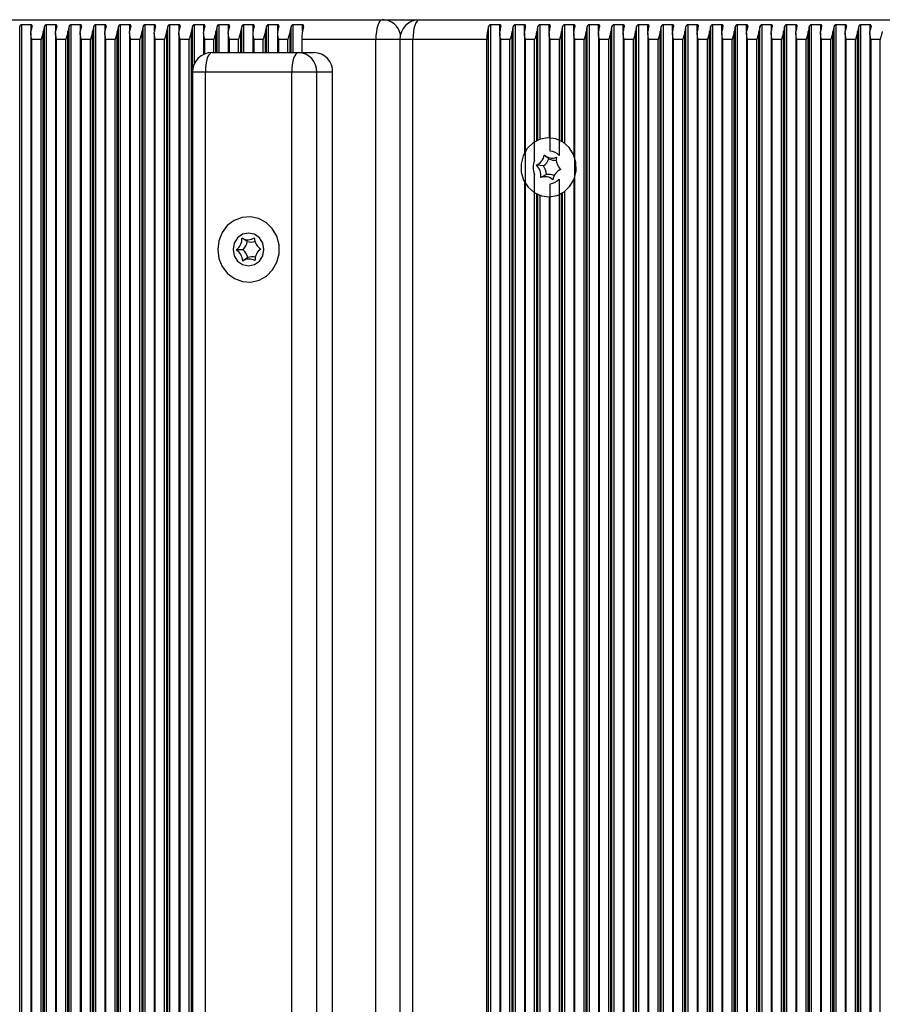
# Model space of a CAD drawing. Units: millimetres. Extents: x 7184 to 18443, y 10431 to 11907.
# Drawn here: x 10963 to 11094, y 11657 to 11807 of the extents above; entities that cross this region are included whole.
import ezdxf

# ---------------------------------------------------------------- set-up
doc = ezdxf.new("R2010")
doc.units = ezdxf.units.MM
doc.header["$LTSCALE"] = 100
doc.layers.add('TIPTAP', color=6, linetype='Continuous')

# ---------------------------------------------------------------- blocks, each defined once
blk = doc.blocks.new('AT002_top')
at = {"layer": 'TIPTAP', "linetype": 'Continuous', "lineweight": 25}
for p, q in [((10911.22, 11807.1), (11018.34, 11807.1)), ((11018.34, 11807.1), (11023.98, 11807.1)), ((11023.98, 11807.1), (11131.11, 11807.1)), ((10963.07, 11508.13), (10963.07, 11806.08)), ((10964.8, 11806.34), (10963.4, 11806.34)), ((10963.4, 11507.87), (10963.4, 11806.34)), ((10964.77, 11805.08), (10964.77, 11509.13)), ((10964.8, 11805.4), (10964.8, 11806.34)), ((10966.66, 11508.89), (10966.66, 11805.32)), ((10966.83, 11508.13), (10966.83, 11806.08)), ((10968.56, 11806.34), (10967.16, 11806.34)), ((10967.16, 11507.87), (10967.16, 11806.34)), ((10968.53, 11805.08), (10968.53, 11509.13)), ((10968.56, 11805.4), (10968.56, 11806.34)), ((10970.42, 11508.89), (10970.42, 11805.32)), ((10970.59, 11508.13), (10970.59, 11806.08)), ((10972.31, 11806.34), (10970.92, 11806.34)), ((10970.92, 11507.87), (10970.92, 11806.34)), ((10972.29, 11805.08), (10972.29, 11509.13)), ((10972.31, 11805.4), (10972.31, 11806.34)), ((10974.18, 11508.89), (10974.18, 11805.32)), ((10974.35, 11508.13), (10974.35, 11806.08)), ((10976.07, 11806.34), (10974.68, 11806.34)), ((10974.68, 11507.87), (10974.68, 11806.34)), ((10976.04, 11805.08), (10976.04, 11509.13)), ((10976.07, 11805.4), (10976.07, 11806.34)), ((10977.94, 11508.89), (10977.94, 11805.32)), ((10978.11, 11508.13), (10978.11, 11806.08)), ((10979.83, 11806.34), (10978.44, 11806.34)), ((10978.44, 11507.87), (10978.44, 11806.34)), ((10979.8, 11805.08), (10979.8, 11509.13)), ((10979.83, 11805.4), (10979.83, 11806.34)), ((10981.7, 11508.89), (10981.7, 11805.32)), ((10981.86, 11508.13), (10981.86, 11806.08)), ((10983.59, 11806.34), (10982.19, 11806.34)), ((10982.19, 11507.87), (10982.19, 11806.34)), ((10983.56, 11805.08), (10983.56, 11509.13)), ((10983.59, 11805.4), (10983.59, 11806.34)), ((10985.46, 11508.89), (10985.46, 11805.32)), ((10985.62, 11508.13), (10985.62, 11806.08)), ((10987.35, 11806.34), (10985.95, 11806.34)), ((10985.95, 11507.87), (10985.95, 11806.34)), ((10987.32, 11805.08), (10987.32, 11509.13)), ((10987.35, 11805.4), (10987.35, 11806.34)), ((10989.22, 11508.89), (10989.22, 11805.32)), ((10989.38, 11799.35), (10989.38, 11806.08)), ((10991.11, 11806.34), (10989.71, 11806.34)), ((10989.71, 11800.49), (10989.71, 11806.34)), ((10991.08, 11805.08), (10991.08, 11801.81)), ((10991.11, 11805.4), (10991.11, 11806.34)), ((10992.97, 11802.1), (10992.97, 11805.32)), ((10993.14, 11802.1), (10993.14, 11806.08)), ((10994.87, 11806.34), (10993.47, 11806.34)), ((10993.47, 11802.1), (10993.47, 11806.34)), ((10994.84, 11805.08), (10994.84, 11802.1)), ((10994.87, 11805.4), (10994.87, 11806.34)), ((10996.73, 11802.1), (10996.73, 11805.32)), ((10996.9, 11802.1), (10996.9, 11806.08)), ((10998.63, 11806.34), (10997.23, 11806.34)), ((10997.23, 11802.1), (10997.23, 11806.34)), ((10998.6, 11805.08), (10998.6, 11802.1)), ((10998.63, 11805.4), (10998.63, 11806.34)), ((11000.49, 11802.1), (11000.49, 11805.32)), ((11000.66, 11802.1), (11000.66, 11806.08)), ((11002.38, 11806.34), (11000.99, 11806.34)), ((11000.99, 11802.1), (11000.99, 11806.34)), ((11002.36, 11805.08), (11002.36, 11802.1)), ((11002.38, 11805.4), (11002.38, 11806.34)), ((11004.25, 11802.1), (11004.25, 11805.32)), ((11004.42, 11802.1), (11004.42, 11806.08)), ((11006.14, 11806.34), (11004.75, 11806.34)), ((11004.75, 11802.1), (11004.75, 11806.34)), ((11006.14, 11805.4), (11006.14, 11806.34)), ((11034.49, 11508.13), (11034.49, 11806.08)), ((11036.21, 11806.34), (11034.82, 11806.34)), ((11034.82, 11507.87), (11034.82, 11806.34)), ((11036.19, 11805.08), (11036.19, 11509.13)), ((11036.21, 11805.4), (11036.21, 11806.34)), ((11038.08, 11508.89), (11038.08, 11805.32)), ((11038.25, 11508.13), (11038.25, 11806.08)), ((11039.97, 11806.34), (11038.58, 11806.34)), ((11038.58, 11507.87), (11038.58, 11806.34)), ((11039.94, 11805.08), (11039.94, 11786.81)), ((11039.97, 11805.4), (11039.97, 11806.34)), ((11041.84, 11788.68), (11041.84, 11805.32)), ((11042.01, 11788.76), (11042.01, 11806.08)), ((11043.73, 11806.34), (11042.33, 11806.34)), ((11042.33, 11788.89), (11042.33, 11806.34)), ((11043.7, 11805.08), (11043.7, 11789.1)), ((11043.73, 11805.4), (11043.73, 11806.34)), ((11045.6, 11788.59), (11045.6, 11805.32)), ((11045.76, 11788.49), (11045.76, 11806.08)), ((11047.49, 11806.34), (11046.09, 11806.34)), ((11046.09, 11788.26), (11046.09, 11806.34)), ((11047.46, 11805.08), (11047.46, 11786.51)), ((11047.49, 11805.4), (11047.49, 11806.34)), ((11049.36, 11508.89), (11049.36, 11805.32)), ((11049.52, 11508.13), (11049.52, 11806.08)), ((11051.25, 11806.34), (11049.85, 11806.34)), ((11049.85, 11507.87), (11049.85, 11806.34)), ((11051.22, 11805.08), (11051.22, 11509.13)), ((11051.25, 11805.4), (11051.25, 11806.34)), ((11053.12, 11508.89), (11053.12, 11805.32)), ((11053.28, 11508.13), (11053.28, 11806.08)), ((11055.01, 11806.34), (11053.61, 11806.34)), ((11053.61, 11507.87), (11053.61, 11806.34)), ((11054.98, 11805.08), (11054.98, 11509.13)), ((11055.01, 11805.4), (11055.01, 11806.34)), ((11056.87, 11508.89), (11056.87, 11805.32)), ((11057.04, 11508.13), (11057.04, 11806.08)), ((11058.77, 11806.34), (11057.37, 11806.34)), ((11057.37, 11507.87), (11057.37, 11806.34)), ((11058.74, 11805.08), (11058.74, 11509.13)), ((11058.77, 11805.4), (11058.77, 11806.34)), ((11060.63, 11508.89), (11060.63, 11805.32)), ((11060.8, 11508.13), (11060.8, 11806.08)), ((11062.52, 11806.34), (11061.13, 11806.34)), ((11061.13, 11507.87), (11061.13, 11806.34)), ((11062.5, 11805.08), (11062.5, 11509.13)), ((11062.52, 11805.4), (11062.52, 11806.34)), ((11064.39, 11508.89), (11064.39, 11805.32)), ((11064.56, 11508.13), (11064.56, 11806.08)), ((11066.28, 11806.34), (11064.89, 11806.34)), ((11064.89, 11507.87), (11064.89, 11806.34)), ((11066.26, 11805.08), (11066.26, 11509.13)), ((11066.28, 11805.4), (11066.28, 11806.34)), ((11068.15, 11508.89), (11068.15, 11805.32)), ((11068.32, 11508.13), (11068.32, 11806.08)), ((11070.04, 11806.34), (11068.65, 11806.34)), ((11068.65, 11507.87), (11068.65, 11806.34)), ((11070.01, 11805.08), (11070.01, 11509.13)), ((11070.04, 11805.4), (11070.04, 11806.34)), ((11071.91, 11508.89), (11071.91, 11805.32)), ((11072.08, 11508.13), (11072.08, 11806.08)), ((11073.8, 11806.34), (11072.4, 11806.34)), ((11072.4, 11507.87), (11072.4, 11806.34)), ((11073.77, 11805.08), (11073.77, 11509.13)), ((11073.8, 11805.4), (11073.8, 11806.34)), ((11075.67, 11508.89), (11075.67, 11805.32)), ((11075.83, 11508.13), (11075.83, 11806.08)), ((11077.56, 11806.34), (11076.16, 11806.34)), ((11076.16, 11507.87), (11076.16, 11806.34)), ((11077.53, 11805.08), (11077.53, 11509.13)), ((11077.56, 11805.4), (11077.56, 11806.34)), ((11079.43, 11508.89), (11079.43, 11805.32)), ((11079.59, 11508.13), (11079.59, 11806.08)), ((11081.32, 11806.34), (11079.92, 11806.34)), ((11079.92, 11507.87), (11079.92, 11806.34)), ((11081.29, 11805.08), (11081.29, 11509.13)), ((11081.32, 11805.4), (11081.32, 11806.34)), ((11083.19, 11508.89), (11083.19, 11805.32)), ((11083.35, 11508.13), (11083.35, 11806.08)), ((11085.08, 11806.34), (11083.68, 11806.34)), ((11083.68, 11507.87), (11083.68, 11806.34)), ((11085.05, 11805.08), (11085.05, 11509.13)), ((11085.08, 11805.4), (11085.08, 11806.34)), ((11086.94, 11508.89), (11086.94, 11805.32)), ((11087.11, 11508.13), (11087.11, 11806.08)), ((11088.84, 11806.34), (11087.44, 11806.34)), ((11087.44, 11507.87), (11087.44, 11806.34)), ((11088.81, 11805.08), (11088.81, 11509.13)), ((11088.84, 11805.4), (11088.84, 11806.34)), ((11090.7, 11508.89), (11090.7, 11805.32)), ((11090.87, 11508.13), (11090.87, 11806.08)), ((11092.59, 11806.34), (11091.2, 11806.34)), ((11091.2, 11507.87), (11091.2, 11806.34)), ((11092.57, 11805.08), (11092.57, 11509.13)), ((11092.59, 11805.4), (11092.59, 11806.34)), ((10966.33, 11804.1), (10964.94, 11804.1)), ((10964.94, 11510.1), (10964.94, 11804.1)), ((10966.33, 11510.1), (10966.33, 11804.1)), ((10970.09, 11804.1), (10968.7, 11804.1)), ((10968.7, 11510.1), (10968.7, 11804.1)), ((10970.09, 11510.1), (10970.09, 11804.1)), ((10973.85, 11804.1), (10972.46, 11804.1)), ((10972.46, 11510.1), (10972.46, 11804.1)), ((10973.85, 11510.1), (10973.85, 11804.1)), ((10977.61, 11804.1), (10976.21, 11804.1)), ((10976.21, 11510.1), (10976.21, 11804.1)), ((10977.61, 11510.1), (10977.61, 11804.1)), ((10981.37, 11804.1), (10979.97, 11804.1)), ((10979.97, 11510.1), (10979.97, 11804.1)), ((10981.37, 11510.1), (10981.37, 11804.1)), ((10985.13, 11804.1), (10983.73, 11804.1)), ((10983.73, 11510.1), (10983.73, 11804.1)), ((10985.13, 11510.1), (10985.13, 11804.1)), ((10988.89, 11804.1), (10987.49, 11804.1)), ((10987.49, 11510.1), (10987.49, 11804.1)), ((10988.89, 11510.1), (10988.89, 11804.1)), ((10992.65, 11804.1), (10991.25, 11804.1)), ((10991.25, 11801.88), (10991.25, 11804.1)), ((10992.65, 11802.1), (10992.65, 11804.1)), ((10996.4, 11804.1), (10995.01, 11804.1)), ((10995.01, 11802.1), (10995.01, 11804.1)), ((10996.4, 11802.1), (10996.4, 11804.1)), ((11000.16, 11804.1), (10998.77, 11804.1)), ((10998.77, 11802.1), (10998.77, 11804.1)), ((11000.16, 11802.1), (11000.16, 11804.1)), ((11003.92, 11804.1), (11002.53, 11804.1)), ((11002.53, 11802.1), (11002.53, 11804.1)), ((11003.92, 11802.1), (11003.92, 11804.1)), ((11017.32, 11804.1), (11006.04, 11804.1)), ((11006.04, 11804.1), (11006.04, 11802.1)), ((11017.32, 11510.1), (11017.32, 11804.1)), ((11020.98, 11804.1), (11017.32, 11804.1)), ((11020.98, 11804.1), (11020.98, 11510.1)), ((11022.96, 11804.1), (11020.98, 11804.1)), ((11034.23, 11804.1), (11022.96, 11804.1)), ((11022.96, 11510.1), (11022.96, 11804.1)), ((11034.23, 11510.1), (11034.23, 11804.1)), ((11037.75, 11804.1), (11036.35, 11804.1)), ((11036.35, 11510.1), (11036.35, 11804.1)), ((11037.75, 11510.1), (11037.75, 11804.1)), ((11041.51, 11804.1), (11040.11, 11804.1)), ((11040.11, 11510.1), (11040.11, 11804.1)), ((11041.51, 11785.68), (11041.51, 11804.1)), ((11045.27, 11804.1), (11043.87, 11804.1)), ((11043.87, 11787.09), (11043.87, 11804.1)), ((11045.27, 11786.39), (11045.27, 11804.1)), ((11049.03, 11804.1), (11047.63, 11804.1)), ((11047.63, 11510.1), (11047.63, 11804.1)), ((11049.03, 11510.1), (11049.03, 11804.1)), ((11052.79, 11804.1), (11051.39, 11804.1)), ((11051.39, 11510.1), (11051.39, 11804.1)), ((11052.79, 11510.1), (11052.79, 11804.1)), ((11056.54, 11804.1), (11055.15, 11804.1)), ((11055.15, 11510.1), (11055.15, 11804.1)), ((11056.54, 11510.1), (11056.54, 11804.1)), ((11060.3, 11804.1), (11058.91, 11804.1)), ((11058.91, 11510.1), (11058.91, 11804.1)), ((11060.3, 11510.1), (11060.3, 11804.1)), ((11064.06, 11804.1), (11062.67, 11804.1)), ((11062.67, 11510.1), (11062.67, 11804.1)), ((11064.06, 11510.1), (11064.06, 11804.1)), ((11067.82, 11804.1), (11066.42, 11804.1)), ((11066.42, 11510.1), (11066.42, 11804.1)), ((11067.82, 11510.1), (11067.82, 11804.1)), ((11071.58, 11804.1), (11070.18, 11804.1)), ((11070.18, 11510.1), (11070.18, 11804.1)), ((11071.58, 11510.1), (11071.58, 11804.1)), ((11075.34, 11804.1), (11073.94, 11804.1)), ((11073.94, 11510.1), (11073.94, 11804.1)), ((11075.34, 11510.1), (11075.34, 11804.1)), ((11079.1, 11804.1), (11077.7, 11804.1)), ((11077.7, 11510.1), (11077.7, 11804.1)), ((11079.1, 11510.1), (11079.1, 11804.1)), ((11082.86, 11804.1), (11081.46, 11804.1)), ((11081.46, 11510.1), (11081.46, 11804.1)), ((11082.86, 11510.1), (11082.86, 11804.1)), ((11086.61, 11804.1), (11085.22, 11804.1)), ((11085.22, 11510.1), (11085.22, 11804.1)), ((11086.61, 11510.1), (11086.61, 11804.1)), ((11090.37, 11804.1), (11088.98, 11804.1)), ((11088.98, 11510.1), (11088.98, 11804.1)), ((11090.37, 11510.1), (11090.37, 11804.1)), ((11094.13, 11804.1), (11092.74, 11804.1)), ((11092.74, 11510.1), (11092.74, 11804.1)), ((11094.13, 11510.1), (11094.13, 11804.1)), ((10992.37, 11802.1), (11005.53, 11802.1)), ((11005.53, 11802.1), (11007.92, 11802.1)), ((10989.37, 11799.1), (10989.37, 11515.1)), ((10991.35, 11799.1), (10989.37, 11799.1)), ((11004.5, 11799.1), (10991.35, 11799.1)), ((10991.35, 11515.1), (10991.35, 11799.1)), ((11008.35, 11799.1), (11004.5, 11799.1)), ((11004.5, 11515.1), (11004.5, 11799.1)), ((11008.35, 11515.1), (11008.35, 11799.1)), ((11010.74, 11799.1), (11008.35, 11799.1)), ((11010.74, 11515.1), (11010.74, 11799.1)), ((11043.68, 11785.93), (11042.97, 11786.48)), ((11042.83, 11784.84), (11041.78, 11784.93)), ((11045.25, 11784.21), (11044.95, 11783.94)), ((11041.51, 11530.68), (11041.51, 11783.53)), ((11043.3, 11783.51), (11042.43, 11783.06)), ((11045.27, 11531.39), (11045.27, 11782.81)), ((11047.46, 11782.7), (11047.46, 11531.51)), ((11039.94, 11782.4), (11039.94, 11531.81)), ((11043.87, 11532.09), (11043.87, 11782.12)), ((11041.84, 11533.68), (11041.84, 11780.53)), ((11042.01, 11533.76), (11042.01, 11780.45)), ((11042.33, 11533.89), (11042.33, 11780.32)), ((11043.7, 11780.1), (11043.7, 11534.1)), ((11045.6, 11533.59), (11045.6, 11780.62)), ((11045.76, 11533.49), (11045.76, 11780.72)), ((11046.09, 11533.26), (11046.09, 11780.94)), ((10997.74, 11773.31), (10996.94, 11773.8)), ((10997.11, 11772.06), (10996.05, 11772.04)), ((10999.5, 11772.38), (10999.77, 11772.14)), ((10999.77, 11772.16), (10999.6, 11772.01)), ((10999.78, 11772.15), (10999.8, 11772.16)), ((10997.81, 11770.85), (10997.03, 11770.34))]:
    blk.add_line(p, q, dxfattribs=at)
at = {"layer": 'TIPTAP', "linetype": 'Continuous', "lineweight": 25, "flags": 128}
for points in [[(11018.34, 11807.1), (11018.14, 11807.04), (11017.95, 11806.87), (11017.77, 11806.6), (11017.62, 11806.22), (11017.49, 11805.77), (11017.4, 11805.25), (11017.34, 11804.69), (11017.32, 11804.1)], [(11023.98, 11807.1), (11023.78, 11807.04), (11023.59, 11806.87), (11023.41, 11806.6), (11023.26, 11806.22), (11023.13, 11805.77), (11023.04, 11805.25), (11022.98, 11804.69), (11022.96, 11804.1)], [(10992.37, 11802.1), (10992.17, 11802.04), (10991.98, 11801.87), (10991.8, 11801.6), (10991.65, 11801.22), (10991.52, 11800.77), (10991.42, 11800.25), (10991.37, 11799.69), (10991.35, 11799.1)], [(11005.53, 11802.1), (11005.33, 11802.04), (11005.14, 11801.87), (11004.96, 11801.6), (11004.8, 11801.22), (11004.67, 11800.77), (11004.58, 11800.25), (11004.52, 11799.69), (11004.5, 11799.1)], [(11046.89, 11781.74), (11047.52, 11782.83), (11047.83, 11784.07), (11047.8, 11785.35), (11047.43, 11786.57), (11046.76, 11787.63), (11045.83, 11788.44), (11044.73, 11788.95), (11043.53, 11789.1), (11042.34, 11788.89), (11041.26, 11788.33), (11040.37, 11787.47), (11039.74, 11786.37), (11039.43, 11785.14), (11039.46, 11783.86), (11039.83, 11782.64), (11040.5, 11781.58), (11041.43, 11780.76), (11042.53, 11780.26), (11043.73, 11780.1), (11044.92, 11780.32), (11046, 11780.87), (11046.89, 11781.74)], [(11045.25, 11784.21), (11045.32, 11784.26), (11045.41, 11784.34)], [(10993.93, 11769.48), (10994.74, 11768.43), (10995.79, 11767.65), (10997, 11767.2), (10998.28, 11767.12), (10999.53, 11767.4), (11000.66, 11768.04), (11001.59, 11768.97), (11002.25, 11770.14), (11002.58, 11771.45), (11002.57, 11772.82), (11002.22, 11774.12), (11001.55, 11775.28), (11000.61, 11776.21), (10999.47, 11776.82), (10998.21, 11777.09), (10996.94, 11776.99), (10995.73, 11776.53), (10994.69, 11775.73), (10993.89, 11774.67), (10993.39, 11773.42), (10993.23, 11772.07), (10993.41, 11770.72), (10993.93, 11769.48)], [(10997.92, 11769.6), (10998.82, 11769.79), (10999.59, 11770.33), (11000.09, 11771.15), (11000.27, 11772.1), (11000.09, 11773.06), (10999.59, 11773.87), (10998.82, 11774.41), (10997.92, 11774.6), (10997.02, 11774.41), (10996.26, 11773.87), (10995.75, 11773.06), (10995.57, 11772.1), (10995.75, 11771.15), (10996.26, 11770.33), (10997.02, 11769.79), (10997.92, 11769.6)]]:
    blk.add_lwpolyline(points, dxfattribs=at)
at = {"layer": 'TIPTAP', "linetype": 'Continuous', "lineweight": 25}
for centre, radius, start, end in [((11018.27, 11804.23), 2.88, 12.3798, 88.4673), ((11023.98, 11804.1), 3, 90, 180), ((10970.32, 11804.51), 5.6, 163.6917, 171.6809), ((10972.2, 11804.51), 5.6, 163.6917, 171.6809), ((10974.08, 11804.51), 5.6, 163.6917, 171.6809), ((10975.96, 11804.51), 5.6, 163.6917, 171.6809), ((10977.84, 11804.51), 5.6, 163.6917, 171.6809), ((10979.72, 11804.51), 5.6, 163.6917, 171.6809), ((10981.6, 11804.51), 5.6, 163.6917, 171.6809), ((10983.48, 11804.51), 5.6, 163.6917, 171.6809), ((10985.36, 11804.51), 5.6, 163.6917, 171.6809), ((10987.24, 11804.51), 5.6, 163.6917, 171.6809), ((10989.12, 11804.51), 5.6, 163.6917, 171.6809), ((10990.99, 11804.51), 5.6, 163.6917, 171.6809), ((10992.87, 11804.51), 5.6, 163.6917, 171.6809), ((10994.75, 11804.51), 5.6, 163.6917, 171.6809), ((10996.63, 11804.51), 5.6, 163.6917, 171.6809), ((10998.51, 11804.51), 5.6, 163.6917, 171.6809), ((11000.39, 11804.51), 5.6, 163.6917, 171.6809), ((11002.27, 11804.51), 5.6, 163.6917, 171.6809), ((11004.15, 11804.51), 5.6, 163.6917, 171.6809), ((11006.03, 11804.51), 5.6, 163.6917, 171.6809), ((11007.91, 11804.51), 5.6, 163.6917, 171.6809), ((11009.79, 11804.51), 5.6, 163.6917, 171.6809), ((11013.16, 11804.19), 7.12, 164.6252, 180.7198), ((11041.35, 11804.19), 7.12, 164.6252, 180.7198), ((11041.74, 11804.51), 5.6, 163.6917, 171.6809), ((11043.62, 11804.51), 5.6, 163.6917, 171.6809), ((11045.5, 11804.51), 5.6, 163.6917, 171.6809), ((11047.38, 11804.51), 5.6, 163.6917, 171.6809), ((11049.26, 11804.51), 5.6, 163.6917, 171.6809), ((11051.14, 11804.51), 5.6, 163.6917, 171.6809), ((11053.01, 11804.51), 5.6, 163.6917, 171.6809), ((11054.89, 11804.51), 5.6, 163.6917, 171.6809), ((11056.77, 11804.51), 5.6, 163.6917, 171.6809), ((11058.65, 11804.51), 5.6, 163.6917, 171.6809), ((11060.53, 11804.51), 5.6, 163.6917, 171.6809), ((11062.41, 11804.51), 5.6, 163.6917, 171.6809), ((11064.29, 11804.51), 5.6, 163.6917, 171.6809), ((11066.17, 11804.51), 5.6, 163.6917, 171.6809), ((11068.05, 11804.51), 5.6, 163.6917, 171.6809), ((11069.93, 11804.51), 5.6, 163.6917, 171.6809), ((11071.81, 11804.51), 5.6, 163.6917, 171.6809), ((11073.69, 11804.51), 5.6, 163.6917, 171.6809), ((11075.57, 11804.51), 5.6, 163.6917, 171.6809), ((11077.45, 11804.51), 5.6, 163.6917, 171.6809), ((11079.33, 11804.51), 5.6, 163.6917, 171.6809), ((11081.21, 11804.51), 5.6, 163.6917, 171.6809), ((11083.08, 11804.51), 5.6, 163.6917, 171.6809), ((11084.96, 11804.51), 5.6, 163.6917, 171.6809), ((11086.84, 11804.51), 5.6, 163.6917, 171.6809), ((11088.72, 11804.51), 5.6, 163.6917, 171.6809), ((11090.6, 11804.51), 5.6, 163.6917, 171.6809), ((11092.48, 11804.51), 5.6, 163.6917, 171.6809), ((11094.36, 11804.51), 5.6, 163.6917, 171.6809), ((11096.24, 11804.51), 5.6, 163.6917, 171.6809), ((11098.12, 11804.51), 5.6, 163.6917, 171.6809), ((10992.37, 11799.1), 3, 90, 180), ((11005.43, 11799.19), 2.91, 358.2746, 88.1638), ((11007.83, 11799.19), 2.91, 358.2746, 88.1638), ((11043.61, 11784.81), 2.29, 43.6646, 83.4429), ((11043.92, 11784.6), 2.64, 155.9915, 204.0085), ((11041.02, 11786.76), 1.97, 292.5542, 351.8085), ((11041.51, 11786.74), 2.32, 304.8335, 339.5293), ((11044.17, 11787.81), 1.79, 228.1626, 291.521), ((11044.69, 11787.77), 2.1, 241.2718, 273.2665), ((11046.87, 11785.81), 2.07, 170.6148, 227.9926), ((11040.39, 11783.4), 2.07, 350.6148, 47.9926), ((11040.86, 11783.4), 2.44, 2.5277, 36.0798), ((11046.24, 11782.45), 1.97, 112.5542, 171.8085), ((11043.09, 11781.39), 1.79, 48.1626, 111.521), ((11043.6, 11781.45), 2.09, 65.0693, 98.4716), ((11043.61, 11784.39), 2.29, 276.5571, 316.3354), ((10994.9, 11773.73), 2.03, 304.1276, 2.1738), ((10997.83, 11775.35), 1.78, 240.0146, 303.5789), ((11000.83, 11773.9), 2.02, 180.9268, 239.3096), ((10995.02, 11770.31), 2.02, 0.9268, 59.3096), ((10995.38, 11773.72), 2.39, 316.1714, 350.1301), ((10995.49, 11770.32), 2.37, 13.0363, 47.2001), ((10998.34, 11775.3), 2.08, 253.1116, 285.8462), ((11000.94, 11770.48), 2.03, 124.1276, 182.1738), ((10998.02, 11768.85), 1.78, 60.0146, 123.5789), ((10998.53, 11768.91), 2.08, 77.9826, 110.4766)]:
    blk.add_arc(centre, radius, start, end, dxfattribs=at)
for points, knots in [([(10963.4, 11806.34), (10963.38, 11806.34), (10963.33, 11806.33), (10963.26, 11806.31), (10963.18, 11806.25), (10963.11, 11806.18), (10963.08, 11806.11), (10963.07, 11806.08)], [0, 0, 0, 0, 0.142047, 0.283592, 0.472415, 0.729833, 1, 1, 1, 1]), ([(10964.94, 11804.1), (10964.94, 11804.11), (10964.87, 11804.35), (10964.76, 11804.76), (10964.78, 11805.16), (10964.78, 11805.32)], [0, 0, 0, 0, 0.008576, 0.59335, 1, 1, 1, 1]), ([(10964.95, 11806.08), (10964.96, 11806.12), (10964.97, 11806.19), (10964.95, 11806.27), (10964.9, 11806.31), (10964.85, 11806.34), (10964.81, 11806.34), (10964.8, 11806.34)], [0, 0, 0, 0, 0.359146, 0.579113, 0.75396, 0.897555, 1, 1, 1, 1]), ([(10966.66, 11805.32), (10966.63, 11805.16), (10966.54, 11804.76), (10966.4, 11804.35), (10966.34, 11804.11), (10966.33, 11804.1)], [0, 0, 0, 0, 0.40665, 0.991424, 1, 1, 1, 1]), ([(10967.16, 11806.34), (10967.14, 11806.34), (10967.09, 11806.33), (10967.02, 11806.31), (10966.94, 11806.25), (10966.87, 11806.18), (10966.84, 11806.11), (10966.83, 11806.08)], [0, 0, 0, 0, 0.142047, 0.283592, 0.472415, 0.729833, 1, 1, 1, 1]), ([(10968.7, 11804.1), (10968.7, 11804.11), (10968.63, 11804.35), (10968.52, 11804.76), (10968.54, 11805.16), (10968.54, 11805.32)], [0, 0, 0, 0, 0.008576, 0.59335, 1, 1, 1, 1]), ([(10968.71, 11806.08), (10968.72, 11806.12), (10968.73, 11806.19), (10968.7, 11806.27), (10968.66, 11806.31), (10968.61, 11806.34), (10968.57, 11806.34), (10968.56, 11806.34)], [0, 0, 0, 0, 0.359146, 0.579113, 0.75396, 0.897555, 1, 1, 1, 1]), ([(10970.42, 11805.32), (10970.39, 11805.16), (10970.3, 11804.76), (10970.16, 11804.35), (10970.09, 11804.11), (10970.09, 11804.1)], [0, 0, 0, 0, 0.40665, 0.991424, 1, 1, 1, 1]), ([(10970.92, 11806.34), (10970.9, 11806.34), (10970.85, 11806.33), (10970.78, 11806.31), (10970.7, 11806.25), (10970.63, 11806.18), (10970.6, 11806.11), (10970.59, 11806.08)], [0, 0, 0, 0, 0.142047, 0.283592, 0.472415, 0.729833, 1, 1, 1, 1]), ([(10972.46, 11804.1), (10972.45, 11804.11), (10972.39, 11804.35), (10972.28, 11804.76), (10972.29, 11805.16), (10972.3, 11805.32)], [0, 0, 0, 0, 0.008576, 0.59335, 1, 1, 1, 1]), ([(10972.47, 11806.08), (10972.48, 11806.12), (10972.49, 11806.19), (10972.46, 11806.27), (10972.42, 11806.31), (10972.37, 11806.34), (10972.33, 11806.34), (10972.31, 11806.34)], [0, 0, 0, 0, 0.359146, 0.579113, 0.75396, 0.897555, 1, 1, 1, 1]), ([(10974.18, 11805.32), (10974.15, 11805.16), (10974.06, 11804.76), (10973.92, 11804.35), (10973.85, 11804.11), (10973.85, 11804.1)], [0, 0, 0, 0, 0.40665, 0.991424, 1, 1, 1, 1]), ([(10974.68, 11806.34), (10974.65, 11806.34), (10974.61, 11806.33), (10974.53, 11806.31), (10974.46, 11806.25), (10974.39, 11806.18), (10974.36, 11806.11), (10974.35, 11806.08)], [0, 0, 0, 0, 0.142047, 0.283592, 0.472415, 0.729833, 1, 1, 1, 1]), ([(10976.21, 11804.1), (10976.21, 11804.11), (10976.15, 11804.35), (10976.04, 11804.76), (10976.05, 11805.16), (10976.06, 11805.32)], [0, 0, 0, 0, 0.008576, 0.59335, 1, 1, 1, 1]), ([(10976.23, 11806.08), (10976.24, 11806.12), (10976.25, 11806.19), (10976.22, 11806.27), (10976.18, 11806.31), (10976.13, 11806.34), (10976.09, 11806.34), (10976.07, 11806.34)], [0, 0, 0, 0, 0.359146, 0.579113, 0.75396, 0.897555, 1, 1, 1, 1]), ([(10977.94, 11805.32), (10977.9, 11805.16), (10977.82, 11804.76), (10977.68, 11804.35), (10977.61, 11804.11), (10977.61, 11804.1)], [0, 0, 0, 0, 0.40665, 0.991424, 1, 1, 1, 1]), ([(10978.44, 11806.34), (10978.41, 11806.34), (10978.37, 11806.33), (10978.29, 11806.31), (10978.21, 11806.25), (10978.14, 11806.18), (10978.12, 11806.11), (10978.11, 11806.08)], [0, 0, 0, 0, 0.142047, 0.283592, 0.472415, 0.729833, 1, 1, 1, 1]), ([(10979.97, 11804.1), (10979.97, 11804.11), (10979.91, 11804.35), (10979.8, 11804.76), (10979.81, 11805.16), (10979.82, 11805.32)], [0, 0, 0, 0, 0.008576, 0.59335, 1, 1, 1, 1]), ([(10979.99, 11806.08), (10979.99, 11806.12), (10980.01, 11806.19), (10979.98, 11806.27), (10979.94, 11806.31), (10979.88, 11806.34), (10979.85, 11806.34), (10979.83, 11806.34)], [0, 0, 0, 0, 0.359146, 0.579113, 0.75396, 0.897555, 1, 1, 1, 1]), ([(10981.7, 11805.32), (10981.66, 11805.16), (10981.58, 11804.76), (10981.44, 11804.35), (10981.37, 11804.11), (10981.37, 11804.1)], [0, 0, 0, 0, 0.40665, 0.991424, 1, 1, 1, 1]), ([(10982.19, 11806.34), (10982.17, 11806.34), (10982.13, 11806.33), (10982.05, 11806.31), (10981.97, 11806.25), (10981.9, 11806.18), (10981.88, 11806.11), (10981.86, 11806.08)], [0, 0, 0, 0, 0.142047, 0.283592, 0.472415, 0.729833, 1, 1, 1, 1]), ([(10983.73, 11804.1), (10983.73, 11804.11), (10983.66, 11804.35), (10983.56, 11804.76), (10983.57, 11805.16), (10983.58, 11805.32)], [0, 0, 0, 0, 0.008576, 0.59335, 1, 1, 1, 1]), ([(10983.74, 11806.08), (10983.75, 11806.12), (10983.77, 11806.19), (10983.74, 11806.27), (10983.7, 11806.31), (10983.64, 11806.34), (10983.61, 11806.34), (10983.59, 11806.34)], [0, 0, 0, 0, 0.359146, 0.579113, 0.75396, 0.897555, 1, 1, 1, 1]), ([(10985.46, 11805.32), (10985.42, 11805.16), (10985.33, 11804.76), (10985.2, 11804.35), (10985.13, 11804.11), (10985.13, 11804.1)], [0, 0, 0, 0, 0.40665, 0.991424, 1, 1, 1, 1]), ([(10985.95, 11806.34), (10985.93, 11806.34), (10985.88, 11806.33), (10985.81, 11806.31), (10985.73, 11806.25), (10985.66, 11806.18), (10985.64, 11806.11), (10985.62, 11806.08)], [0, 0, 0, 0, 0.142047, 0.283592, 0.472415, 0.729833, 1, 1, 1, 1]), ([(10987.49, 11804.1), (10987.49, 11804.11), (10987.42, 11804.35), (10987.31, 11804.76), (10987.33, 11805.16), (10987.34, 11805.32)], [0, 0, 0, 0, 0.008576, 0.59335, 1, 1, 1, 1]), ([(10987.5, 11806.08), (10987.51, 11806.12), (10987.53, 11806.19), (10987.5, 11806.27), (10987.45, 11806.31), (10987.4, 11806.34), (10987.36, 11806.34), (10987.35, 11806.34)], [0, 0, 0, 0, 0.359146, 0.579113, 0.75396, 0.897555, 1, 1, 1, 1]), ([(10989.22, 11805.32), (10989.18, 11805.16), (10989.09, 11804.76), (10988.95, 11804.35), (10988.89, 11804.11), (10988.89, 11804.1)], [0, 0, 0, 0, 0.40665, 0.991424, 1, 1, 1, 1]), ([(10989.71, 11806.34), (10989.69, 11806.34), (10989.64, 11806.33), (10989.57, 11806.31), (10989.49, 11806.25), (10989.42, 11806.18), (10989.4, 11806.11), (10989.38, 11806.08)], [0, 0, 0, 0, 0.142047, 0.283592, 0.472415, 0.729833, 1, 1, 1, 1]), ([(10991.25, 11804.1), (10991.25, 11804.11), (10991.18, 11804.35), (10991.07, 11804.76), (10991.09, 11805.16), (10991.1, 11805.32)], [0, 0, 0, 0, 0.008576, 0.59335, 1, 1, 1, 1]), ([(10991.26, 11806.08), (10991.27, 11806.12), (10991.29, 11806.19), (10991.26, 11806.27), (10991.21, 11806.31), (10991.16, 11806.34), (10991.12, 11806.34), (10991.11, 11806.34)], [0, 0, 0, 0, 0.359146, 0.579113, 0.75396, 0.897555, 1, 1, 1, 1]), ([(10992.97, 11805.32), (10992.94, 11805.16), (10992.85, 11804.76), (10992.71, 11804.35), (10992.65, 11804.11), (10992.65, 11804.1)], [0, 0, 0, 0, 0.40665, 0.991424, 1, 1, 1, 1]), ([(10993.47, 11806.34), (10993.45, 11806.34), (10993.4, 11806.33), (10993.33, 11806.31), (10993.25, 11806.25), (10993.18, 11806.18), (10993.15, 11806.11), (10993.14, 11806.08)], [0, 0, 0, 0, 0.142047, 0.283592, 0.472415, 0.729833, 1, 1, 1, 1]), ([(10995.01, 11804.1), (10995.01, 11804.11), (10994.94, 11804.35), (10994.83, 11804.76), (10994.85, 11805.16), (10994.85, 11805.32)], [0, 0, 0, 0, 0.008576, 0.59335, 1, 1, 1, 1]), ([(10995.02, 11806.08), (10995.03, 11806.12), (10995.04, 11806.19), (10995.02, 11806.27), (10994.97, 11806.31), (10994.92, 11806.34), (10994.88, 11806.34), (10994.87, 11806.34)], [0, 0, 0, 0, 0.359146, 0.579113, 0.75396, 0.897555, 1, 1, 1, 1]), ([(10996.73, 11805.32), (10996.7, 11805.16), (10996.61, 11804.76), (10996.47, 11804.35), (10996.41, 11804.11), (10996.4, 11804.1)], [0, 0, 0, 0, 0.40665, 0.991424, 1, 1, 1, 1]), ([(10997.23, 11806.34), (10997.21, 11806.34), (10997.16, 11806.33), (10997.09, 11806.31), (10997.01, 11806.25), (10996.94, 11806.18), (10996.91, 11806.11), (10996.9, 11806.08)], [0, 0, 0, 0, 0.142047, 0.283592, 0.472415, 0.729833, 1, 1, 1, 1]), ([(10998.77, 11804.1), (10998.77, 11804.11), (10998.7, 11804.35), (10998.59, 11804.76), (10998.61, 11805.16), (10998.61, 11805.32)], [0, 0, 0, 0, 0.008576, 0.59335, 1, 1, 1, 1]), ([(10998.78, 11806.08), (10998.79, 11806.12), (10998.8, 11806.19), (10998.77, 11806.27), (10998.73, 11806.31), (10998.68, 11806.34), (10998.64, 11806.34), (10998.63, 11806.34)], [0, 0, 0, 0, 0.359146, 0.579113, 0.75396, 0.897555, 1, 1, 1, 1]), ([(11000.49, 11805.32), (11000.46, 11805.16), (11000.37, 11804.76), (11000.23, 11804.35), (11000.16, 11804.11), (11000.16, 11804.1)], [0, 0, 0, 0, 0.4066496, 0.9914242, 1, 1, 1, 1]), ([(11000.99, 11806.34), (11000.97, 11806.34), (11000.92, 11806.33), (11000.85, 11806.31), (11000.77, 11806.25), (11000.7, 11806.18), (11000.67, 11806.11), (11000.66, 11806.08)], [0, 0, 0, 0, 0.142047, 0.283592, 0.472415, 0.729833, 1, 1, 1, 1]), ([(11002.53, 11804.1), (11002.52, 11804.11), (11002.46, 11804.35), (11002.35, 11804.76), (11002.37, 11805.16), (11002.37, 11805.32)], [0, 0, 0, 0, 0.008576, 0.59335, 1, 1, 1, 1]), ([(11002.54, 11806.08), (11002.55, 11806.12), (11002.56, 11806.19), (11002.53, 11806.27), (11002.49, 11806.31), (11002.44, 11806.34), (11002.4, 11806.34), (11002.38, 11806.34)], [0, 0, 0, 0, 0.359146, 0.579113, 0.75396, 0.897555, 1, 1, 1, 1]), ([(11004.25, 11805.32), (11004.22, 11805.16), (11004.13, 11804.76), (11003.99, 11804.35), (11003.92, 11804.11), (11003.92, 11804.1)], [0, 0, 0, 0, 0.40665, 0.991424, 1, 1, 1, 1]), ([(11004.75, 11806.34), (11004.72, 11806.34), (11004.68, 11806.33), (11004.6, 11806.31), (11004.53, 11806.25), (11004.46, 11806.18), (11004.43, 11806.11), (11004.42, 11806.08)], [0, 0, 0, 0, 0.142047, 0.283592, 0.472415, 0.729833, 1, 1, 1, 1]), ([(11006.3, 11806.08), (11006.31, 11806.12), (11006.32, 11806.19), (11006.29, 11806.27), (11006.25, 11806.31), (11006.2, 11806.34), (11006.16, 11806.34), (11006.14, 11806.34)], [0, 0, 0, 0, 0.359146, 0.579113, 0.75396, 0.897555, 1, 1, 1, 1]), ([(11034.82, 11806.34), (11034.79, 11806.34), (11034.75, 11806.33), (11034.67, 11806.31), (11034.6, 11806.25), (11034.53, 11806.18), (11034.5, 11806.11), (11034.49, 11806.08)], [0, 0, 0, 0, 0.142047, 0.283592, 0.472415, 0.729833, 1, 1, 1, 1]), ([(11036.35, 11804.1), (11036.35, 11804.11), (11036.29, 11804.35), (11036.18, 11804.76), (11036.19, 11805.16), (11036.2, 11805.32)], [0, 0, 0, 0, 0.008576, 0.59335, 1, 1, 1, 1]), ([(11036.37, 11806.08), (11036.38, 11806.12), (11036.39, 11806.19), (11036.36, 11806.27), (11036.32, 11806.31), (11036.27, 11806.34), (11036.23, 11806.34), (11036.21, 11806.34)], [0, 0, 0, 0, 0.359146, 0.579113, 0.75396, 0.897555, 1, 1, 1, 1]), ([(11038.08, 11805.32), (11038.04, 11805.16), (11037.96, 11804.76), (11037.82, 11804.35), (11037.75, 11804.11), (11037.75, 11804.1)], [0, 0, 0, 0, 0.40665, 0.991424, 1, 1, 1, 1]), ([(11038.58, 11806.34), (11038.55, 11806.34), (11038.51, 11806.33), (11038.43, 11806.31), (11038.35, 11806.25), (11038.28, 11806.18), (11038.26, 11806.11), (11038.25, 11806.08)], [0, 0, 0, 0, 0.142047, 0.283592, 0.472415, 0.729833, 1, 1, 1, 1]), ([(11040.11, 11804.1), (11040.11, 11804.11), (11040.05, 11804.35), (11039.94, 11804.76), (11039.95, 11805.16), (11039.96, 11805.32)], [0, 0, 0, 0, 0.008576, 0.59335, 1, 1, 1, 1]), ([(11040.13, 11806.08), (11040.13, 11806.12), (11040.15, 11806.19), (11040.12, 11806.27), (11040.08, 11806.31), (11040.02, 11806.34), (11039.99, 11806.34), (11039.97, 11806.34)], [0, 0, 0, 0, 0.359146, 0.579113, 0.75396, 0.897555, 1, 1, 1, 1]), ([(11041.84, 11805.32), (11041.8, 11805.16), (11041.72, 11804.76), (11041.58, 11804.35), (11041.51, 11804.11), (11041.51, 11804.1)], [0, 0, 0, 0, 0.40665, 0.991424, 1, 1, 1, 1]), ([(11042.33, 11806.34), (11042.31, 11806.34), (11042.27, 11806.33), (11042.19, 11806.31), (11042.11, 11806.25), (11042.04, 11806.18), (11042.02, 11806.11), (11042.01, 11806.08)], [0, 0, 0, 0, 0.142047, 0.283592, 0.472415, 0.729833, 1, 1, 1, 1]), ([(11043.87, 11804.1), (11043.87, 11804.11), (11043.8, 11804.35), (11043.7, 11804.76), (11043.71, 11805.16), (11043.72, 11805.32)], [0, 0, 0, 0, 0.008576, 0.59335, 1, 1, 1, 1]), ([(11043.88, 11806.08), (11043.89, 11806.12), (11043.91, 11806.19), (11043.88, 11806.27), (11043.84, 11806.31), (11043.78, 11806.34), (11043.75, 11806.34), (11043.73, 11806.34)], [0, 0, 0, 0, 0.359146, 0.579113, 0.75396, 0.897555, 1, 1, 1, 1]), ([(11045.6, 11805.32), (11045.56, 11805.16), (11045.47, 11804.76), (11045.34, 11804.35), (11045.27, 11804.11), (11045.27, 11804.1)], [0, 0, 0, 0, 0.4066496, 0.9914242, 1, 1, 1, 1]), ([(11046.09, 11806.34), (11046.07, 11806.34), (11046.03, 11806.33), (11045.95, 11806.31), (11045.87, 11806.25), (11045.8, 11806.18), (11045.78, 11806.11), (11045.76, 11806.08)], [0, 0, 0, 0, 0.142047, 0.283592, 0.472415, 0.729833, 1, 1, 1, 1]), ([(11047.63, 11804.1), (11047.63, 11804.11), (11047.56, 11804.35), (11047.45, 11804.76), (11047.47, 11805.16), (11047.48, 11805.32)], [0, 0, 0, 0, 0.008576, 0.59335, 1, 1, 1, 1]), ([(11047.64, 11806.08), (11047.65, 11806.12), (11047.67, 11806.19), (11047.64, 11806.27), (11047.59, 11806.31), (11047.54, 11806.34), (11047.51, 11806.34), (11047.49, 11806.34)], [0, 0, 0, 0, 0.359146, 0.579113, 0.75396, 0.897555, 1, 1, 1, 1]), ([(11049.36, 11805.32), (11049.32, 11805.16), (11049.23, 11804.76), (11049.09, 11804.35), (11049.03, 11804.11), (11049.03, 11804.1)], [0, 0, 0, 0, 0.40665, 0.991424, 1, 1, 1, 1]), ([(11049.85, 11806.34), (11049.83, 11806.34), (11049.78, 11806.33), (11049.71, 11806.31), (11049.63, 11806.25), (11049.56, 11806.18), (11049.54, 11806.11), (11049.52, 11806.08)], [0, 0, 0, 0, 0.142047, 0.283592, 0.472415, 0.729833, 1, 1, 1, 1]), ([(11051.39, 11804.1), (11051.39, 11804.11), (11051.32, 11804.35), (11051.21, 11804.76), (11051.23, 11805.16), (11051.24, 11805.32)], [0, 0, 0, 0, 0.008576, 0.59335, 1, 1, 1, 1]), ([(11051.4, 11806.08), (11051.41, 11806.12), (11051.43, 11806.19), (11051.4, 11806.27), (11051.35, 11806.31), (11051.3, 11806.34), (11051.26, 11806.34), (11051.25, 11806.34)], [0, 0, 0, 0, 0.359146, 0.579113, 0.75396, 0.897555, 1, 1, 1, 1]), ([(11053.12, 11805.32), (11053.08, 11805.16), (11052.99, 11804.76), (11052.85, 11804.35), (11052.79, 11804.11), (11052.79, 11804.1)], [0, 0, 0, 0, 0.40665, 0.991424, 1, 1, 1, 1]), ([(11053.61, 11806.34), (11053.59, 11806.34), (11053.54, 11806.33), (11053.47, 11806.31), (11053.39, 11806.25), (11053.32, 11806.18), (11053.29, 11806.11), (11053.28, 11806.08)], [0, 0, 0, 0, 0.142047, 0.283592, 0.472415, 0.729833, 1, 1, 1, 1]), ([(11055.15, 11804.1), (11055.15, 11804.11), (11055.08, 11804.35), (11054.97, 11804.76), (11054.99, 11805.16), (11054.99, 11805.32)], [0, 0, 0, 0, 0.008576, 0.59335, 1, 1, 1, 1]), ([(11055.16, 11806.08), (11055.17, 11806.12), (11055.18, 11806.19), (11055.16, 11806.27), (11055.11, 11806.31), (11055.06, 11806.34), (11055.02, 11806.34), (11055.01, 11806.34)], [0, 0, 0, 0, 0.359146, 0.579113, 0.75396, 0.897555, 1, 1, 1, 1]), ([(11056.87, 11805.32), (11056.84, 11805.16), (11056.75, 11804.76), (11056.61, 11804.35), (11056.55, 11804.11), (11056.54, 11804.1)], [0, 0, 0, 0, 0.4066496, 0.9914242, 1, 1, 1, 1]), ([(11057.37, 11806.34), (11057.35, 11806.34), (11057.3, 11806.33), (11057.23, 11806.31), (11057.15, 11806.25), (11057.08, 11806.18), (11057.05, 11806.11), (11057.04, 11806.08)], [0, 0, 0, 0, 0.142047, 0.283592, 0.472415, 0.729833, 1, 1, 1, 1]), ([(11058.91, 11804.1), (11058.91, 11804.11), (11058.84, 11804.35), (11058.73, 11804.76), (11058.75, 11805.16), (11058.75, 11805.32)], [0, 0, 0, 0, 0.008576, 0.59335, 1, 1, 1, 1]), ([(11058.92, 11806.08), (11058.93, 11806.12), (11058.94, 11806.19), (11058.91, 11806.27), (11058.87, 11806.31), (11058.82, 11806.34), (11058.78, 11806.34), (11058.77, 11806.34)], [0, 0, 0, 0, 0.359146, 0.579113, 0.75396, 0.897555, 1, 1, 1, 1]), ([(11060.63, 11805.32), (11060.6, 11805.16), (11060.51, 11804.76), (11060.37, 11804.35), (11060.3, 11804.11), (11060.3, 11804.1)], [0, 0, 0, 0, 0.40665, 0.991424, 1, 1, 1, 1]), ([(11061.13, 11806.34), (11061.11, 11806.34), (11061.06, 11806.33), (11060.99, 11806.31), (11060.91, 11806.25), (11060.84, 11806.18), (11060.81, 11806.11), (11060.8, 11806.08)], [0, 0, 0, 0, 0.142047, 0.283592, 0.472415, 0.729833, 1, 1, 1, 1]), ([(11062.67, 11804.1), (11062.66, 11804.11), (11062.6, 11804.35), (11062.49, 11804.76), (11062.51, 11805.16), (11062.51, 11805.32)], [0, 0, 0, 0, 0.008576, 0.59335, 1, 1, 1, 1]), ([(11062.68, 11806.08), (11062.69, 11806.12), (11062.7, 11806.19), (11062.67, 11806.27), (11062.63, 11806.31), (11062.58, 11806.34), (11062.54, 11806.34), (11062.52, 11806.34)], [0, 0, 0, 0, 0.359146, 0.579113, 0.75396, 0.897555, 1, 1, 1, 1]), ([(11064.39, 11805.32), (11064.36, 11805.16), (11064.27, 11804.76), (11064.13, 11804.35), (11064.06, 11804.11), (11064.06, 11804.1)], [0, 0, 0, 0, 0.40665, 0.991424, 1, 1, 1, 1]), ([(11064.89, 11806.34), (11064.86, 11806.34), (11064.82, 11806.33), (11064.74, 11806.31), (11064.67, 11806.25), (11064.6, 11806.18), (11064.57, 11806.11), (11064.56, 11806.08)], [0, 0, 0, 0, 0.142047, 0.283592, 0.472415, 0.729833, 1, 1, 1, 1]), ([(11066.42, 11804.1), (11066.42, 11804.11), (11066.36, 11804.35), (11066.25, 11804.76), (11066.26, 11805.16), (11066.27, 11805.32)], [0, 0, 0, 0, 0.0085758, 0.5933504, 1, 1, 1, 1]), ([(11066.44, 11806.08), (11066.45, 11806.12), (11066.46, 11806.19), (11066.43, 11806.27), (11066.39, 11806.31), (11066.34, 11806.34), (11066.3, 11806.34), (11066.28, 11806.34)], [0, 0, 0, 0, 0.359146, 0.579113, 0.75396, 0.897555, 1, 1, 1, 1]), ([(11068.15, 11805.32), (11068.11, 11805.16), (11068.03, 11804.76), (11067.89, 11804.35), (11067.82, 11804.11), (11067.82, 11804.1)], [0, 0, 0, 0, 0.40665, 0.991424, 1, 1, 1, 1]), ([(11068.65, 11806.34), (11068.62, 11806.34), (11068.58, 11806.33), (11068.5, 11806.31), (11068.42, 11806.25), (11068.35, 11806.18), (11068.33, 11806.11), (11068.32, 11806.08)], [0, 0, 0, 0, 0.142047, 0.283592, 0.472415, 0.729833, 1, 1, 1, 1]), ([(11070.18, 11804.1), (11070.18, 11804.11), (11070.12, 11804.35), (11070.01, 11804.76), (11070.02, 11805.16), (11070.03, 11805.32)], [0, 0, 0, 0, 0.008576, 0.59335, 1, 1, 1, 1]), ([(11070.2, 11806.08), (11070.2, 11806.12), (11070.22, 11806.19), (11070.19, 11806.27), (11070.15, 11806.31), (11070.1, 11806.34), (11070.06, 11806.34), (11070.04, 11806.34)], [0, 0, 0, 0, 0.359146, 0.579113, 0.75396, 0.897555, 1, 1, 1, 1]), ([(11071.91, 11805.32), (11071.87, 11805.16), (11071.79, 11804.76), (11071.65, 11804.35), (11071.58, 11804.11), (11071.58, 11804.1)], [0, 0, 0, 0, 0.40665, 0.991424, 1, 1, 1, 1]), ([(11072.4, 11806.34), (11072.38, 11806.34), (11072.34, 11806.33), (11072.26, 11806.31), (11072.18, 11806.25), (11072.11, 11806.18), (11072.09, 11806.11), (11072.08, 11806.08)], [0, 0, 0, 0, 0.142047, 0.283592, 0.472415, 0.729833, 1, 1, 1, 1]), ([(11073.94, 11804.1), (11073.94, 11804.11), (11073.87, 11804.35), (11073.77, 11804.76), (11073.78, 11805.16), (11073.79, 11805.32)], [0, 0, 0, 0, 0.008576, 0.59335, 1, 1, 1, 1]), ([(11073.95, 11806.08), (11073.96, 11806.12), (11073.98, 11806.19), (11073.95, 11806.27), (11073.91, 11806.31), (11073.85, 11806.34), (11073.82, 11806.34), (11073.8, 11806.34)], [0, 0, 0, 0, 0.359146, 0.579113, 0.75396, 0.897555, 1, 1, 1, 1]), ([(11075.67, 11805.32), (11075.63, 11805.16), (11075.54, 11804.76), (11075.41, 11804.35), (11075.34, 11804.11), (11075.34, 11804.1)], [0, 0, 0, 0, 0.40665, 0.991424, 1, 1, 1, 1]), ([(11076.16, 11806.34), (11076.14, 11806.34), (11076.1, 11806.33), (11076.02, 11806.31), (11075.94, 11806.25), (11075.87, 11806.18), (11075.85, 11806.11), (11075.83, 11806.08)], [0, 0, 0, 0, 0.142047, 0.283592, 0.472415, 0.729833, 1, 1, 1, 1]), ([(11077.7, 11804.1), (11077.7, 11804.11), (11077.63, 11804.35), (11077.52, 11804.76), (11077.54, 11805.16), (11077.55, 11805.32)], [0, 0, 0, 0, 0.008576, 0.59335, 1, 1, 1, 1]), ([(11077.71, 11806.08), (11077.72, 11806.12), (11077.74, 11806.19), (11077.71, 11806.27), (11077.66, 11806.31), (11077.61, 11806.34), (11077.58, 11806.34), (11077.56, 11806.34)], [0, 0, 0, 0, 0.359146, 0.579113, 0.75396, 0.897555, 1, 1, 1, 1]), ([(11079.43, 11805.32), (11079.39, 11805.16), (11079.3, 11804.76), (11079.16, 11804.35), (11079.1, 11804.11), (11079.1, 11804.1)], [0, 0, 0, 0, 0.40665, 0.991424, 1, 1, 1, 1]), ([(11079.92, 11806.34), (11079.9, 11806.34), (11079.85, 11806.33), (11079.78, 11806.31), (11079.7, 11806.25), (11079.63, 11806.18), (11079.61, 11806.11), (11079.59, 11806.08)], [0, 0, 0, 0, 0.142047, 0.283592, 0.472415, 0.729833, 1, 1, 1, 1]), ([(11081.46, 11804.1), (11081.46, 11804.11), (11081.39, 11804.35), (11081.28, 11804.76), (11081.3, 11805.16), (11081.31, 11805.32)], [0, 0, 0, 0, 0.008576, 0.59335, 1, 1, 1, 1]), ([(11081.47, 11806.08), (11081.48, 11806.12), (11081.5, 11806.19), (11081.47, 11806.27), (11081.42, 11806.31), (11081.37, 11806.34), (11081.33, 11806.34), (11081.32, 11806.34)], [0, 0, 0, 0, 0.359146, 0.579113, 0.75396, 0.897555, 1, 1, 1, 1]), ([(11083.19, 11805.32), (11083.15, 11805.16), (11083.06, 11804.76), (11082.92, 11804.35), (11082.86, 11804.11), (11082.86, 11804.1)], [0, 0, 0, 0, 0.40665, 0.991424, 1, 1, 1, 1]), ([(11083.68, 11806.34), (11083.66, 11806.34), (11083.61, 11806.33), (11083.54, 11806.31), (11083.46, 11806.25), (11083.39, 11806.18), (11083.36, 11806.11), (11083.35, 11806.08)], [0, 0, 0, 0, 0.142047, 0.283592, 0.472415, 0.729833, 1, 1, 1, 1]), ([(11085.22, 11804.1), (11085.22, 11804.11), (11085.15, 11804.35), (11085.04, 11804.76), (11085.06, 11805.16), (11085.06, 11805.32)], [0, 0, 0, 0, 0.008576, 0.59335, 1, 1, 1, 1]), ([(11085.23, 11806.08), (11085.24, 11806.12), (11085.25, 11806.19), (11085.23, 11806.27), (11085.18, 11806.31), (11085.13, 11806.34), (11085.09, 11806.34), (11085.08, 11806.34)], [0, 0, 0, 0, 0.359146, 0.579113, 0.75396, 0.897555, 1, 1, 1, 1]), ([(11086.94, 11805.32), (11086.91, 11805.16), (11086.82, 11804.76), (11086.68, 11804.35), (11086.62, 11804.11), (11086.61, 11804.1)], [0, 0, 0, 0, 0.40665, 0.991424, 1, 1, 1, 1]), ([(11087.44, 11806.34), (11087.42, 11806.34), (11087.37, 11806.33), (11087.3, 11806.31), (11087.22, 11806.25), (11087.15, 11806.18), (11087.12, 11806.11), (11087.11, 11806.08)], [0, 0, 0, 0, 0.142047, 0.283592, 0.472415, 0.729833, 1, 1, 1, 1]), ([(11088.98, 11804.1), (11088.98, 11804.11), (11088.91, 11804.35), (11088.8, 11804.76), (11088.82, 11805.16), (11088.82, 11805.32)], [0, 0, 0, 0, 0.008576, 0.59335, 1, 1, 1, 1]), ([(11088.99, 11806.08), (11089, 11806.12), (11089.01, 11806.19), (11088.99, 11806.27), (11088.94, 11806.31), (11088.89, 11806.34), (11088.85, 11806.34), (11088.84, 11806.34)], [0, 0, 0, 0, 0.359146, 0.579113, 0.75396, 0.897555, 1, 1, 1, 1]), ([(11090.7, 11805.32), (11090.67, 11805.16), (11090.58, 11804.76), (11090.44, 11804.35), (11090.37, 11804.11), (11090.37, 11804.1)], [0, 0, 0, 0, 0.40665, 0.991424, 1, 1, 1, 1]), ([(11091.2, 11806.34), (11091.18, 11806.34), (11091.13, 11806.33), (11091.06, 11806.31), (11090.98, 11806.25), (11090.91, 11806.18), (11090.88, 11806.11), (11090.87, 11806.08)], [0, 0, 0, 0, 0.142047, 0.283592, 0.472415, 0.729833, 1, 1, 1, 1]), ([(11092.74, 11804.1), (11092.73, 11804.11), (11092.67, 11804.35), (11092.56, 11804.76), (11092.58, 11805.16), (11092.58, 11805.32)], [0, 0, 0, 0, 0.008576, 0.59335, 1, 1, 1, 1]), ([(11092.75, 11806.08), (11092.76, 11806.12), (11092.77, 11806.19), (11092.74, 11806.27), (11092.7, 11806.31), (11092.65, 11806.34), (11092.61, 11806.34), (11092.59, 11806.34)], [0, 0, 0, 0, 0.359146, 0.579113, 0.75396, 0.897555, 1, 1, 1, 1]), ([(11094.46, 11805.32), (11094.43, 11805.16), (11094.34, 11804.76), (11094.2, 11804.35), (11094.13, 11804.11), (11094.13, 11804.1)], [0, 0, 0, 0, 0.40665, 0.991424, 1, 1, 1, 1])]:
    blk.add_open_spline(points, degree=3, knots=knots, dxfattribs=at)

msp = doc.modelspace()

# ---------------------------------------------------------------- block references
msp.add_blockref('AT002_top', (0, 0))

doc.saveas('drawing.dxf')
